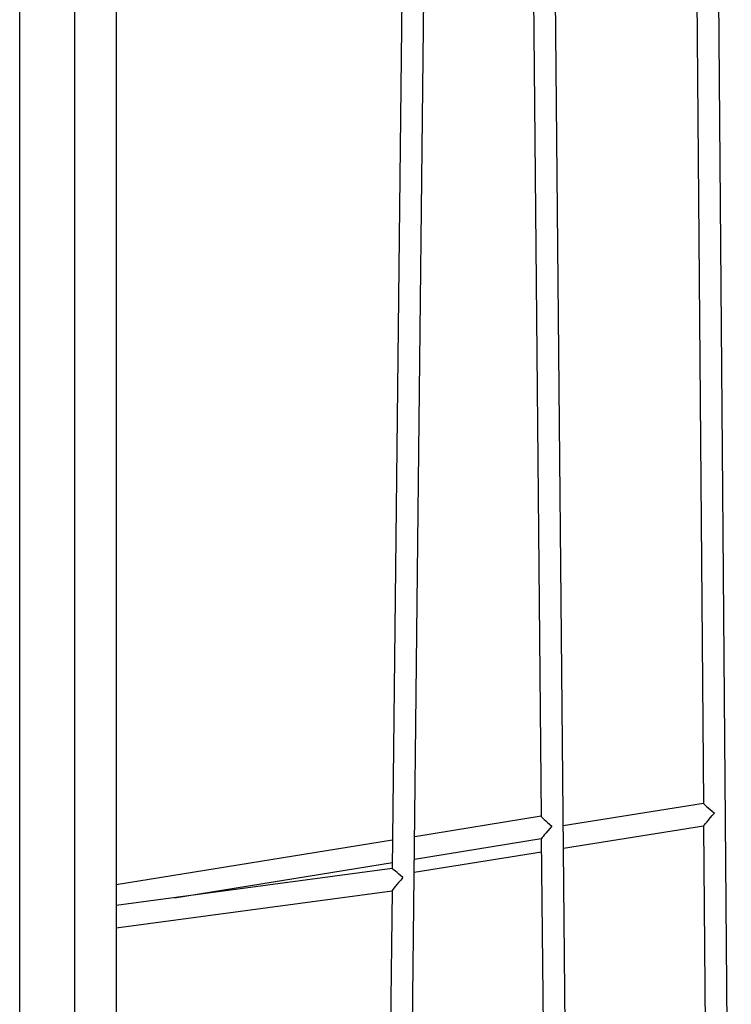
# Model space of a CAD drawing. Units: millimetres. Extents: x 6960 to 16599, y 5158 to 13118.
# Drawn here: x 10297 to 10813, y 9764 to 10478 of the extents above; entities that cross this region are included whole.
import ezdxf

# ---------------------------------------------------------------- set-up
doc = ezdxf.new("R2010")
doc.units = ezdxf.units.MM
doc.layers.add('Default', color=7, linetype='Continuous')

# ---------------------------------------------------------------- blocks, each defined once
blk = doc.blocks.new('SE5')
at = {"layer": 'Default', "color": 7, "linetype": 'Continuous'}
for p, q in [((10813.03, 9381.97), (10799.72, 11027.42)), ((10695.62, 9400.03), (10681.13, 10948.44)), ((10366.54, 10900.48), (10366.54, 9457.64)), ((10578.5, 9457.64), (10594.42, 10900.48)), ((10296.54, 9465.28), (10296.54, 10893.19)), ((10336.54, 9465.28), (10336.54, 10893.19)), ((10668.59, 10578.3), (10674.94, 9900.36)), ((10574.41, 10537.56), (10566.97, 9862.4)), ((10787.9, 10510.74), (10792.76, 9909.75)), ((10792.76, 9909.75), (10691, 9893.45)), ((10674.94, 9900.37), (10583.22, 9885.6)), ((10691.15, 9877.27), (10792.89, 9893.57)), ((10792.89, 9893.57), (10797.02, 9383.39)), ((10567.19, 9883.02), (10366.54, 9850.7)), ((10583.04, 9869.36), (10675.09, 9884.19)), ((10675.09, 9884.19), (10679.52, 9410.75)), ((10582.94, 9859.93), (10675.18, 9874.71)), ((10408.94, 9841.33), (10567.01, 9866.78)), ((10566.97, 9862.4), (10366.54, 9835.67)), ((10366.54, 9819.53), (10566.79, 9846.23)), ((10566.79, 9846.27), (10562.5, 9457.64))]:
    blk.add_line(p, q, dxfattribs=at)
for centre, major_axis, ratio, start_param, end_param in [((10800.82, 9902.94), (8.05, -6.81), 0.017971, 3.157038, 4.717469), ((10683, 9893.56), (8.06, -6.8), 0.031962, 3.169072, 4.707955), ((10800.82, 9902.94), (7.92, 9.37), 0.004366, 3.136513, 4.696944), ((10683, 9893.56), (7.91, 9.38), 0.003813, 1.598275, 3.137159), ((10574.89, 9855.38), (8.09, 9.14), 0.043405, 1.551936, 3.091503), ((10574.89, 9855.38), (7.92, -7.01), 0.021786, 1.620886, 3.122732)]:
    blk.add_ellipse(centre, major_axis=major_axis, ratio=ratio, start_param=start_param, end_param=end_param, dxfattribs=at)
blk = doc.blocks.new('SE4')
at = {"layer": 'Default'}
blk.add_blockref('SE5', (0, 0), dxfattribs=at)
blk = doc.blocks.new('SE3')
blk.add_blockref('SE4', (0, 0))
blk = doc.blocks.new('SE2')
at = {"layer": 'Default'}
blk.add_blockref('SE3', (0, 0), dxfattribs=at)
blk = doc.blocks.new('SE1')
blk.add_blockref('SE2', (0, 0))
blk = doc.blocks.new('SE')
at = {"layer": 'Default'}
blk.add_blockref('SE1', (0, 0), dxfattribs=at)

msp = doc.modelspace()

# ---------------------------------------------------------------- block references
msp.add_blockref('SE', (0, 0))

doc.saveas('drawing.dxf')
